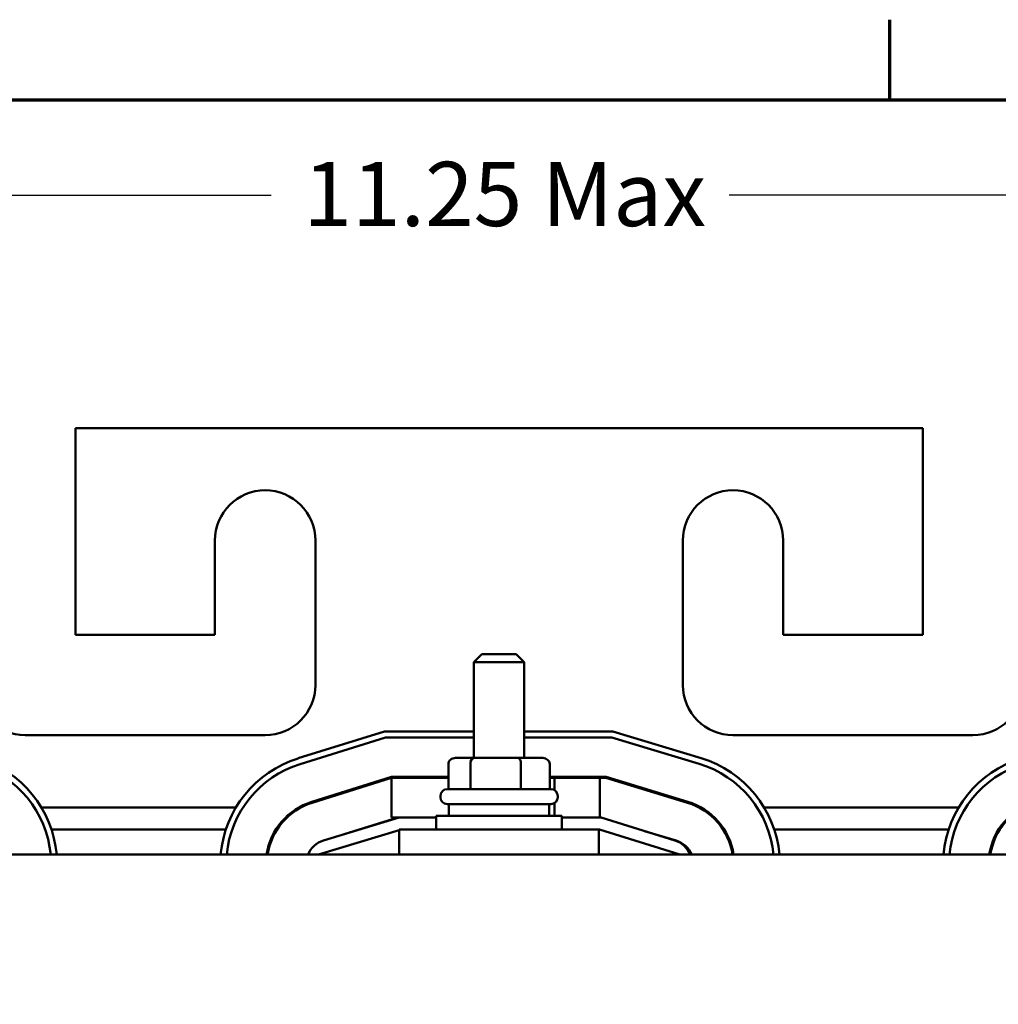
# Model space of a CAD drawing. Units: inches. Extents: x 1 to 43, y 0.5 to 33.5.
# Drawn here: x 6.7 to 11.5, y 28.5 to 33.4 of the extents above; entities that cross this region are included whole.
import ezdxf

# ---------------------------------------------------------------- set-up
doc = ezdxf.new("R2010")
doc.units = ezdxf.units.IN
doc.header["$LTSCALE"] = 2
doc.header["$MEASUREMENT"] = 0
doc.layers.get('0').update_dxf_attribs({"lineweight": 25})
for name, color, linetype, lineweight in [('Border (ANSI)', 7, 'Continuous', 70), ('Dimension (ANSI)', 7, 'Continuous', 25), ('Visible (ANSI)', 7, 'Continuous', 50)]:
    doc.layers.add(name, color=color, linetype=linetype, lineweight=lineweight)
doc.styles.add('Note Text (ANSI)', font='tahoma.ttf')
doc.dimstyles.new('Default (ANSI)', dxfattribs={"dimscale": 2, "dimtxt": 0.16, "dimasz": 0.098425, "dimexe": 0.125, "dimexo": 0.0625, "dimgap": 0.031496, "dimtad": 0, "dimtih": 1, "dimtoh": 1, "dimzin": 4, "dimdsep": 46, "dimtxsty": 'Note Text (ANSI)', "dimcen": 0.09, "dimdle": 0.393701, "dimclrd": 256, "dimclre": 256, "dimclrt": 256, "dimadec": 0, "dimazin": 1, "dimtfac": 0.75, "dimtofl": 0, "dimtmove": 0, "dimatfit": 3, "dimfxl": 1, "dimtolj": 1, "dimtzin": 4, "dimlwd": -1, "dimlwe": -1, "dimarcsym": 0})

# ---------------------------------------------------------------- blocks, each defined once
blk = doc.blocks.new('Borders Default Border')
at = {"layer": 'Border (ANSI)'}
blk.add_line((5.5, 16.5), (5.5, 16.7), dxfattribs=at)
at = {"layer": 'Border (ANSI)', "flags": 128}
blk.add_lwpolyline([(0.75, 0.5), (0.75, 16.5), (21.25, 16.5), (21.25, 0.5), (0.75, 0.5)], dxfattribs=at)
blk = doc.blocks.new('*D6')
at = {"layer": 'Defpoints', "color": 0, "transparency": 16777216}
for p in [(4.5545, 31.3657), (2.6737, 24.4245), (7.1737, 24.4245)]:
    blk.add_point(p, dxfattribs=at)
at = {"layer": 'Dimension (ANSI)', "transparency": 16777216}
for p, q in [((4.4295, 31.3657), (2.4237, 31.3657)), ((2.6737, 31.1689), (2.6737, 28.2008)), ((2.6737, 24.6213), (2.6737, 27.7417)), ((7.0487, 24.4245), (2.4237, 24.4245))]:
    blk.add_line(p, q, dxfattribs=at)
for points in [[(2.6409, 31.1689), (2.7065, 31.1689), (2.6737, 31.3657)], [(2.6409, 24.6213), (2.7065, 24.6213), (2.6737, 24.4245)]]:
    blk.add_solid(points, dxfattribs=at)
at = {"layer": 'Dimension (ANSI)', "transparency": 16777216, "insert": (1.7162, 28.1378), "char_height": 0.32, "attachment_point": 1, "style": 'Note Text (ANSI)'}
blk.add_mtext('\\A1; \\fTahoma|b0|i0;7.00 Max', dxfattribs=at)
blk = doc.blocks.new('*D16')
at = {"layer": 'Defpoints', "color": 0, "transparency": 16777216}
for p in [(14.0535, 32.5252), (4.0655, 29.1916), (14.0535, 29.1912)]:
    blk.add_point(p, dxfattribs=at)
at = {"layer": 'Dimension (ANSI)', "transparency": 16777216}
for p, q in [((4.0655, 29.3166), (4.0655, 32.7752)), ((14.0535, 29.3162), (14.0535, 32.7752)), ((4.2623, 32.5252), (7.9188, 32.5252)), ((13.8566, 32.5252), (10.2001, 32.5252))]:
    blk.add_line(p, q, dxfattribs=at)
for points in [[(4.2623, 32.558), (4.2623, 32.4924), (4.0655, 32.5252)], [(13.8566, 32.558), (13.8566, 32.4924), (14.0535, 32.5252)]]:
    blk.add_solid(points, dxfattribs=at)
at = {"layer": 'Dimension (ANSI)', "transparency": 16777216, "insert": (7.9818, 32.6919), "char_height": 0.32, "attachment_point": 1, "style": 'Note Text (ANSI)'}
blk.add_mtext('\\A1; \\fTahoma|b0|i0;11.25 Max', dxfattribs=at)

msp = doc.modelspace()

# ---------------------------------------------------------------- linework, layer by layer
at = {"layer": 'Visible (ANSI)'}
for p, q in [((6.9445, 31.3657), (6.9445, 30.3357)), ((11.1645, 31.3657), (6.9445, 31.3657)), ((11.1645, 30.3357), (11.1645, 31.3657)), ((7.6395, 30.3357), (7.6395, 30.8057)), ((8.1395, 30.8057), (8.1395, 30.0857)), ((9.9695, 30.0857), (9.9695, 30.8057)), ((10.4695, 30.8057), (10.4695, 30.3357)), ((6.9445, 30.3357), (7.6395, 30.3357)), ((10.4695, 30.3357), (11.1645, 30.3357)), ((8.9695, 30.2392), (8.9295, 30.1992)), ((8.9695, 30.2392), (9.1395, 30.2392)), ((9.1395, 30.2392), (9.1795, 30.1992)), ((9.1795, 30.1992), (8.9295, 30.1992)), ((8.9295, 29.7222), (8.9295, 30.1992)), ((9.1795, 29.7222), (9.1795, 30.1992)), ((7.8895, 29.8357), (6.6945, 29.8357)), ((8.4841, 29.8547), (8.0542, 29.7204)), ((8.0632, 29.6918), (8.4887, 29.8247)), ((8.9295, 29.8547), (8.4841, 29.8547)), ((8.4887, 29.8247), (8.9295, 29.8247)), ((9.6209, 29.8547), (9.1795, 29.8547)), ((9.1795, 29.8247), (9.6164, 29.8247)), ((9.6164, 29.8247), (10.0516, 29.6927)), ((10.0604, 29.7214), (9.6209, 29.8547)), ((11.4145, 29.8357), (10.2195, 29.8357)), ((8.8024, 29.6922), (8.8024, 29.5672)), ((8.931, 29.7222), (8.8369, 29.7222)), ((8.9114, 29.6922), (8.9114, 29.5672)), ((9.1486, 29.7222), (8.931, 29.7222)), ((9.2721, 29.7222), (9.1486, 29.7222)), ((9.1635, 29.6922), (9.1635, 29.5672)), ((9.3066, 29.6922), (9.3066, 29.5672)), ((8.5187, 29.6277), (8.1219, 29.5037)), ((8.8024, 29.6277), (8.5187, 29.6277)), ((9.5872, 29.6277), (9.3066, 29.6277)), ((9.9944, 29.5042), (9.5872, 29.6277)), ((8.5195, 29.6227), (8.1234, 29.499)), ((8.5195, 29.4257), (8.5195, 29.6227)), ((8.5195, 29.6227), (8.8024, 29.6227)), ((9.3066, 29.6227), (9.3307, 29.6227)), ((9.3307, 29.6227), (9.5572, 29.6227)), ((9.3307, 29.6227), (9.3307, 29.5618)), ((9.5572, 29.4257), (9.5572, 29.6227)), ((9.5572, 29.6227), (9.5864, 29.6227)), ((9.5864, 29.6227), (9.993, 29.4994)), ((8.762, 29.5272), (8.762, 29.5322)), ((8.797, 29.5672), (9.312, 29.5672)), ((9.347, 29.5272), (9.347, 29.5322)), ((9.312, 29.4922), (8.797, 29.4922)), ((8.8045, 29.4922), (8.8045, 29.4332)), ((9.3045, 29.4922), (9.3045, 29.4332)), ((9.3307, 29.4977), (9.3307, 29.4332)), ((6.7749, 29.4757), (7.7439, 29.4757)), ((8.0576, 29.4757), (8.0679, 29.4757)), ((8.742, 29.4332), (9.367, 29.4332)), ((8.742, 29.3657), (8.742, 29.4332)), ((9.367, 29.3657), (9.367, 29.4332)), ((10.0503, 29.4757), (10.0607, 29.4757)), ((10.3749, 29.4757), (11.3439, 29.4757)), ((8.5575, 29.4257), (8.1796, 29.3111)), ((8.2832, 29.3425), (8.5496, 29.4257)), ((8.5496, 29.4257), (8.5195, 29.4257)), ((8.5575, 29.4257), (8.5496, 29.4257)), ((8.742, 29.4257), (8.5575, 29.4257)), ((9.5636, 29.4257), (9.367, 29.4257)), ((9.9303, 29.3112), (9.5636, 29.4257)), ((6.8253, 29.3657), (7.6936, 29.3657)), ((7.9427, 29.3657), (7.9486, 29.3657)), ((8.1545, 29.2407), (8.557, 29.3629)), ((8.3576, 29.3657), (8.3598, 29.3657)), ((9.552, 29.3657), (8.557, 29.3657)), ((8.557, 29.3657), (8.557, 29.2407)), ((9.552, 29.3657), (9.552, 29.2407)), ((9.552, 29.3657), (9.5545, 29.3657)), ((9.5545, 29.3657), (9.9545, 29.2407)), ((9.9358, 29.3109), (9.7796, 29.3583)), ((10.1701, 29.3657), (10.176, 29.3657)), ((10.4253, 29.3657), (11.2936, 29.3657)), ((13.5545, 29.2407), (4.5545, 29.2407))]:
    msp.add_line(p, q, dxfattribs=at)
for centre, radius, start, end in [((7.8895, 30.8057), 0.25, 0, 180), ((10.2195, 30.8057), 0.25, 0, 180), ((6.6945, 30.0857), 0.25, 180, 270), ((7.8895, 30.0857), 0.25, 270, 0), ((10.2195, 30.0857), 0.25, 180, 270), ((11.4145, 30.0857), 0.25, 270, 0), ((6.2995, 29.1912), 0.524, 5.42, 73.1195), ((6.2995, 29.1912), 0.554, 5.1257, 73.1195), ((8.2195, 29.1916), 0.554, 107.354, 174.9141), ((8.2195, 29.1916), 0.524, 107.354, 174.6221), ((9.8995, 29.1912), 0.524, 5.42, 73.1195), ((9.8995, 29.1912), 0.554, 5.1257, 73.1195), ((11.8195, 29.1916), 0.554, 107.354, 174.9141), ((11.8195, 29.1916), 0.524, 107.354, 174.6221), ((8.797, 29.6372), 0.035, 195.7493, 204.4743), ((9.312, 29.6372), 0.035, 335.5257, 344.2507), ((8.797, 29.5322), 0.035, 90, 180), ((9.312, 29.5322), 0.035, 0, 90), ((8.2195, 29.1916), 0.327, 107.354, 171.3622), ((8.2195, 29.1916), 0.322, 107.354, 171.227), ((8.797, 29.5272), 0.035, 180, 270), ((9.312, 29.5272), 0.035, 270, 0), ((9.8995, 29.1912), 0.322, 8.842, 73.1195), ((9.8995, 29.1912), 0.327, 8.7057, 73.1195), ((11.8195, 29.1916), 0.327, 107.354, 171.3622), ((11.8195, 29.1916), 0.322, 107.354, 171.227), ((8.2145, 29.1962), 0.12, 106.8805, 158.2358), ((9.8945, 29.1966), 0.12, 21.5674, 72.646), ((9.8995, 29.1912), 0.125, 23.3256, 73.1195)]:
    msp.add_arc(centre, radius, start, end, dxfattribs=at)
for centre, major_axis, ratio, start_param, end_param in [((8.8369, 29.6922), (0.0345, 0), 0.868648, 1.570796, 3.141593), ((8.931, 29.6922), (0, -0.03), 0.653255, 3.141593, 4.712389), ((9.1486, 29.6922), (0, -0.03), 0.49796, 1.570796, 3.141593), ((9.2721, 29.6922), (0.0345, 0), 0.868648, 0, 1.570796)]:
    msp.add_ellipse(centre, major_axis=major_axis, ratio=ratio, start_param=start_param, end_param=end_param, dxfattribs=at)

# ---------------------------------------------------------------- block references
at = {"xscale": 2, "yscale": 2, "zscale": 2}
msp.add_blockref('Borders Default Border', (0, 0), dxfattribs=at)

# ---------------------------------------------------------------- dimensions: what is measured, and where the dimension line sits
at = {"layer": 'Dimension (ANSI)'}
for base, p1, p2, angle, text, override, picture, middle in [((14.0535, 32.5252), (4.0655, 29.1916), (14.0535, 29.1912), 180, ' \\fTahoma|b0|i0;11.25 Max', {"dimgap": 0.031496, "dimtih": 0, "dimtoh": 0, "dimdec": 2, "dimtol": 0, "dimlim": 0, "dimtp": 0, "dimtm": 0, "dimtdec": 2, "dimatfit": 1}, '*D16', (9.0595, 32.5252)), ((2.6737, 24.4245), (4.5545, 31.3657), (7.1737, 24.4245), 90, ' \\fTahoma|b0|i0;7.00 Max', {"dimgap": 0.031496, "dimdec": 2, "dimtol": 0, "dimlim": 0, "dimtp": 0, "dimtm": 0, "dimtdec": 2, "dimatfit": 1}, '*D6', (2.6737, 27.9712))]:
    dim = msp.add_linear_dim(base=base, p1=p1, p2=p2, angle=angle, text=text, dimstyle='Default (ANSI)', override=override, dxfattribs=at)
    dim.commit()
    dim.dimension.update_dxf_attribs({"geometry": picture, "text_midpoint": middle, "dimtype": 160})

doc.saveas('drawing.dxf')
